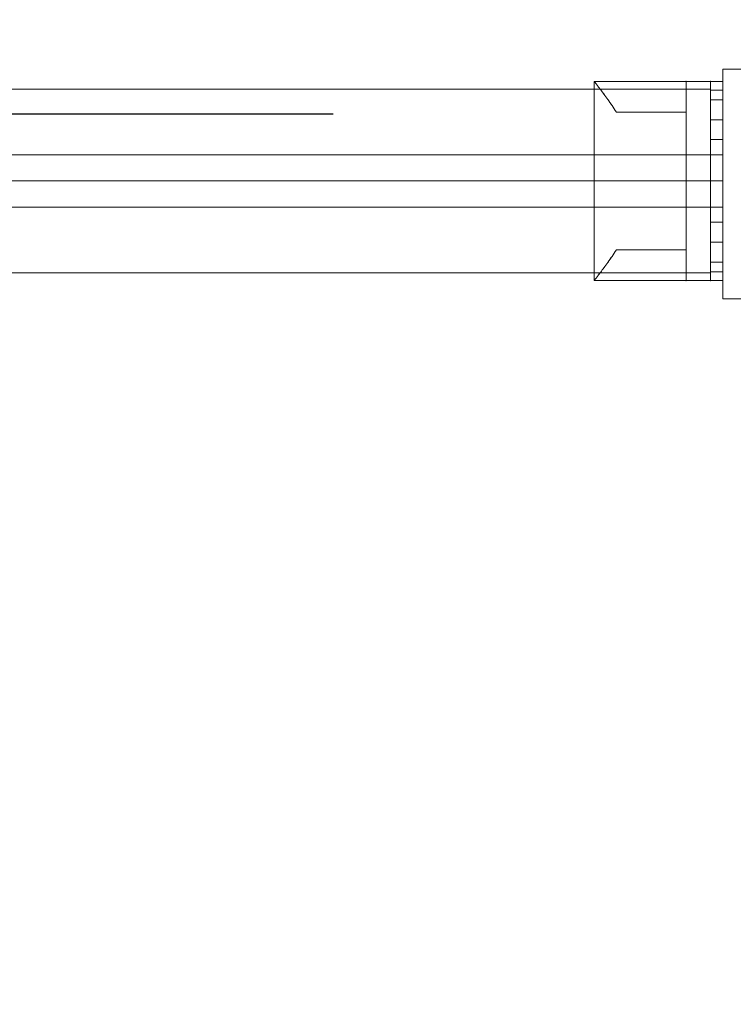
# Model space of a CAD drawing. Units: millimetres. Extents: x 408 to 46853, y -76853 to 73.
# Drawn here: x 36941 to 37174, y -62680 to -62358 of the extents above; entities that cross this region are included whole.
import ezdxf

# ---------------------------------------------------------------- set-up
doc = ezdxf.new("R2010")
doc.units = ezdxf.units.MM
doc.header["$MEASUREMENT"] = 0
for name, color, linetype, lineweight in [('elevate2 - Level 25', 7, 'Continuous', 0), ('elevate2 - Level 26', 7, 'Continuous', 0), ('elevate2 - Level 27', 7, 'Continuous', 0), ('Level 61', 7, 'Continuous', 0), ('uprights_[ID]_44_[Material]_Aluminium_[Source]_KentApplegate - Level 25', 7, 'Continuous', 0), ('uprights_[ID]_44_[Material]_Aluminium_[Source]_KentApplegate - Level 26', 7, 'Continuous', 0)]:
    doc.layers.add(name, color=color, linetype=linetype, lineweight=lineweight)
doc.styles.get("Standard").update_dxf_attribs({"font": 'txt.shx'})
doc.styles.add('Style-Calibri', font='calibri.ttf')
doc.dimstyles.get("Standard").update_dxf_attribs({"dimtxt": 0.18, "dimasz": 0.18, "dimexe": 0.18, "dimexo": 0.0625, "dimgap": 0.09, "dimtad": 0, "dimtih": 1, "dimtoh": 1, "dimdec": 4, "dimzin": 3, "dimdsep": 46, "dimtxsty": 'Standard', "dimcen": 0.09, "dimadec": 0, "dimazin": 0, "dimtfac": 1, "dimtdec": 0, "dimtofl": 0, "dimtmove": 0, "dimatfit": 1, "dimfxl": 1, "dimtolj": 1, "dimtzin": 3, "dimarcsym": 0})

# ---------------------------------------------------------------- blocks, each defined once
blk = doc.blocks.new('TerminatorOpen_0.5')
at = {"color": 0, "linetype": 'ByBlock', "lineweight": -2}
for q in [(-1, 0.25), (-1, 0), (-1, -0.25)]:
    blk.add_line((0, 0), q, dxfattribs=at)
blk = doc.blocks.new('*D12')
at = {"layer": 'Defpoints', "color": 0, "lineweight": 0, "transparency": 16777216}
for p in [(36782, -60289.04), (37093.1, -60289.04), (37093.1, -62389.04)]:
    blk.add_point(p, dxfattribs=at)
at = {"layer": 'Level 61', "color": 0, "linetype": 'ByBlock', "lineweight": -2, "transparency": 16777216}
for p, q in [((37043.1, -60289.04), (36732, -60289.04)), ((37043.1, -62389.04), (36732, -62389.04))]:
    blk.add_line(p, q, dxfattribs=at)
at = {"layer": 'Level 61', "color": 7, "lineweight": -2, "transparency": 16777216}
blk.add_line((36782, -62289.04), (36782, -60389.04), dxfattribs=at)
at = {"layer": 'Level 61', "color": 7, "lineweight": -2, "transparency": 16777216, "xscale": 100, "yscale": 100, "zscale": 100}
for p, rotation in [((36782, -60289.04), 90), ((36782, -62389.04), 270)]:
    blk.add_blockref('TerminatorOpen_0.5', p, dxfattribs=dict(at, rotation=rotation))
at = {"layer": 'Level 61', "color": 0, "transparency": 16777216, "insert": (36680.77, -61339.04), "char_height": 100, "attachment_point": 5, "rotation": 90, "style": 'Style-Calibri'}
blk.add_mtext('\\A1;\\H1x;\\W0.8;2100', dxfattribs=at)
blk = doc.blocks.new('From Smart Solid_174')
at = {"layer": 'elevate2 - Level 26', "color": 7, "lineweight": 0}
for p, q in [((-21, 32.5), (9, 32.5)), ((-21, 32.5), (9, 32.5)), ((-21, -32.5), (-21, 32.5)), ((-21, -32.5), (-21, 32.5)), ((21, 32.5), (9, 32.5)), ((9, 32.5), (21, 32.5)), ((9, 32.5), (9, 22.5)), ((9, 32.5), (9, 22.5)), ((9, -32.5), (9, 32.5)), ((9, -32.5), (9, 32.5)), ((9, 32.5), (21, 32.5)), ((21, -32.5), (21, 32.5)), ((21, -32.5), (21, 32.5)), ((9, 22.5), (-13.74, 22.5)), ((9, 22.5), (-13.74, 22.5)), ((-13.74, 22.5), (9, 22.5)), ((-13.74, 22.5), (9, 22.5)), ((9, -22.5), (9, 22.5)), ((9, -22.5), (9, 22.5)), ((9, 0), (-21, 0)), ((9, 0), (-21, 0)), ((9, 0), (21, 0)), ((9, 0), (21, 0)), ((-13.74, -22.5), (9, -22.5)), ((-13.74, -22.5), (9, -22.5)), ((9, -22.5), (-13.74, -22.5)), ((9, -22.5), (-13.74, -22.5)), ((9, -22.5), (9, -32.5)), ((9, -22.5), (9, -32.5)), ((-21, -32.5), (9, -32.5)), ((-21, -32.5), (9, -32.5)), ((21, -32.5), (9, -32.5)), ((9, -32.5), (21, -32.5)), ((9, -32.5), (21, -32.5))]:
    blk.add_line(p, q, dxfattribs=at)
for points, knots in [([(-13.74, 22.5), (-14.23, 23.25), (-14.72, 23.97), (-15.65, 25.32), (-16.11, 25.96), (-16.98, 27.18), (-17.39, 27.75), (-17.98, 28.54), (-18.17, 28.8), (-18.54, 29.29), (-18.71, 29.52), (-19.21, 30.18), (-19.51, 30.58), (-20.03, 31.26), (-20.26, 31.55), (-20.49, 31.85), (-20.53, 31.9), (-20.61, 32.01), (-20.73, 32.15), (-20.81, 32.26), (-20.95, 32.44), (-21, 32.5), (-21, 32.5)], [0, 0, 0, 0, 0.125, 0.125, 0.25, 0.25, 0.375, 0.375, 0.4375, 0.4375, 0.5, 0.5, 0.625, 0.625, 0.75, 0.75, 0.78125, 0.78125, 0.8125, 0.875, 0.875, 1, 1, 1, 1]), ([(-21, 32.5), (-21, 32.5), (-20.99, 32.49), (-20.95, 32.44), (-20.94, 32.42), (-20.9, 32.38), (-20.88, 32.35), (-20.77, 32.2), (-20.63, 32.02), (-20.26, 31.55), (-20.04, 31.26), (-19.65, 30.75), (-19.5, 30.57), (-19.2, 30.17), (-19.04, 29.96), (-18.54, 29.3), (-18.18, 28.82), (-17.4, 27.76), (-16.99, 27.19), (-16.33, 26.28), (-16.11, 25.96), (-15.65, 25.32), (-15.42, 24.99), (-14.72, 23.96), (-14.23, 23.25), (-13.74, 22.5)], [0, 0, 0, 0, 0.0625, 0.0625, 0.09375, 0.09375, 0.125, 0.125, 0.25, 0.25, 0.375, 0.375, 0.4375, 0.4375, 0.5, 0.5, 0.625, 0.625, 0.75, 0.75, 0.8125, 0.8125, 0.875, 0.875, 1, 1, 1, 1]), ([(-13.74, -22.5), (-14.23, -23.25), (-14.72, -23.96), (-15.65, -25.32), (-16.11, -25.96), (-16.98, -27.17), (-17.39, -27.74), (-17.98, -28.54), (-18.17, -28.8), (-18.54, -29.29), (-18.71, -29.52), (-19.21, -30.18), (-19.51, -30.57), (-20.03, -31.26), (-20.26, -31.55), (-20.49, -31.85), (-20.53, -31.9), (-20.61, -32.01), (-20.73, -32.15), (-20.81, -32.26), (-20.95, -32.44), (-21, -32.5), (-21, -32.5)], [0, 0, 0, 0, 0.125, 0.125, 0.25, 0.25, 0.375, 0.375, 0.4375, 0.4375, 0.5, 0.5, 0.625, 0.625, 0.75, 0.75, 0.78125, 0.78125, 0.8125, 0.875, 0.875, 1, 1, 1, 1]), ([(-21, -32.5), (-21, -32.5), (-20.99, -32.48), (-20.95, -32.44), (-20.94, -32.42), (-20.9, -32.38), (-20.88, -32.35), (-20.77, -32.2), (-20.63, -32.02), (-20.26, -31.55), (-20.04, -31.26), (-19.65, -30.75), (-19.5, -30.57), (-19.2, -30.17), (-19.04, -29.96), (-18.54, -29.3), (-18.18, -28.81), (-17.4, -27.76), (-16.99, -27.19), (-16.33, -26.28), (-16.11, -25.96), (-15.65, -25.32), (-15.42, -24.98), (-14.72, -23.96), (-14.23, -23.25), (-13.74, -22.5)], [0, 0, 0, 0, 0.0625, 0.0625, 0.09375, 0.09375, 0.125, 0.125, 0.25, 0.25, 0.375, 0.375, 0.4375, 0.4375, 0.5, 0.5, 0.625, 0.625, 0.75, 0.75, 0.8125, 0.8125, 0.875, 0.875, 1, 1, 1, 1])]:
    blk.add_open_spline(points, degree=3, knots=knots, dxfattribs=at)
for p in [(9, 32.5), (9, 32.5), (21, 32.5), (9, 22.5), (9, 22.5), (9, -22.5), (9, -22.5), (9, -32.5), (9, -32.5), (21, -32.5)]:
    blk.add_point(p, dxfattribs=at)
blk = doc.blocks.new('From Smart Solid_175')
at = {"layer": 'elevate2 - Level 26', "color": 7, "lineweight": 0}
for p, q in [((-21, 32.5), (9, 32.5)), ((-21, 32.5), (9, 32.5)), ((-21, -32.5), (-21, 32.5)), ((-21, -32.5), (-21, 32.5)), ((21, 32.5), (9, 32.5)), ((9, 32.5), (21, 32.5)), ((9, 32.5), (9, 22.5)), ((9, 32.5), (9, 22.5)), ((9, -32.5), (9, 32.5)), ((9, -32.5), (9, 32.5)), ((9, 32.5), (21, 32.5)), ((21, -32.5), (21, 32.5)), ((21, -32.5), (21, 32.5)), ((9, 22.5), (-13.74, 22.5)), ((9, 22.5), (-13.74, 22.5)), ((-13.74, 22.5), (9, 22.5)), ((-13.74, 22.5), (9, 22.5)), ((9, -22.5), (9, 22.5)), ((9, -22.5), (9, 22.5)), ((9, 0), (-21, 0)), ((9, 0), (-21, 0)), ((9, 0), (21, 0)), ((9, 0), (21, 0)), ((-13.74, -22.5), (9, -22.5)), ((-13.74, -22.5), (9, -22.5)), ((9, -22.5), (-13.74, -22.5)), ((9, -22.5), (-13.74, -22.5)), ((9, -22.5), (9, -32.5)), ((9, -22.5), (9, -32.5)), ((-21, -32.5), (9, -32.5)), ((-21, -32.5), (9, -32.5)), ((21, -32.5), (9, -32.5)), ((9, -32.5), (21, -32.5)), ((9, -32.5), (21, -32.5))]:
    blk.add_line(p, q, dxfattribs=at)
for points, knots in [([(-13.74, 22.5), (-14.23, 23.25), (-14.72, 23.97), (-15.65, 25.32), (-16.11, 25.96), (-16.98, 27.18), (-17.39, 27.75), (-17.98, 28.54), (-18.17, 28.8), (-18.54, 29.29), (-18.71, 29.52), (-19.21, 30.18), (-19.51, 30.58), (-20.03, 31.26), (-20.26, 31.55), (-20.49, 31.85), (-20.53, 31.9), (-20.61, 32.01), (-20.73, 32.15), (-20.81, 32.26), (-20.95, 32.44), (-21, 32.5), (-21, 32.5)], [0, 0, 0, 0, 0.125, 0.125, 0.25, 0.25, 0.375, 0.375, 0.4375, 0.4375, 0.5, 0.5, 0.625, 0.625, 0.75, 0.75, 0.78125, 0.78125, 0.8125, 0.875, 0.875, 1, 1, 1, 1]), ([(-21, 32.5), (-21, 32.5), (-20.99, 32.49), (-20.95, 32.44), (-20.94, 32.42), (-20.9, 32.38), (-20.88, 32.35), (-20.77, 32.2), (-20.63, 32.02), (-20.26, 31.55), (-20.04, 31.26), (-19.65, 30.75), (-19.5, 30.57), (-19.2, 30.17), (-19.04, 29.96), (-18.54, 29.3), (-18.18, 28.82), (-17.4, 27.76), (-16.99, 27.19), (-16.33, 26.28), (-16.11, 25.96), (-15.65, 25.32), (-15.42, 24.99), (-14.72, 23.96), (-14.23, 23.25), (-13.74, 22.5)], [0, 0, 0, 0, 0.0625, 0.0625, 0.09375, 0.09375, 0.125, 0.125, 0.25, 0.25, 0.375, 0.375, 0.4375, 0.4375, 0.5, 0.5, 0.625, 0.625, 0.75, 0.75, 0.8125, 0.8125, 0.875, 0.875, 1, 1, 1, 1]), ([(-13.74, -22.5), (-14.23, -23.25), (-14.72, -23.96), (-15.65, -25.32), (-16.11, -25.96), (-16.98, -27.17), (-17.39, -27.74), (-17.98, -28.54), (-18.17, -28.8), (-18.54, -29.29), (-18.71, -29.52), (-19.21, -30.18), (-19.51, -30.57), (-20.03, -31.26), (-20.26, -31.55), (-20.49, -31.85), (-20.53, -31.9), (-20.61, -32.01), (-20.73, -32.15), (-20.81, -32.26), (-20.95, -32.44), (-21, -32.5), (-21, -32.5)], [0, 0, 0, 0, 0.125, 0.125, 0.25, 0.25, 0.375, 0.375, 0.4375, 0.4375, 0.5, 0.5, 0.625, 0.625, 0.75, 0.75, 0.78125, 0.78125, 0.8125, 0.875, 0.875, 1, 1, 1, 1]), ([(-21, -32.5), (-21, -32.5), (-20.99, -32.48), (-20.95, -32.44), (-20.94, -32.42), (-20.9, -32.38), (-20.88, -32.35), (-20.77, -32.2), (-20.63, -32.02), (-20.26, -31.55), (-20.04, -31.26), (-19.65, -30.75), (-19.5, -30.57), (-19.2, -30.17), (-19.04, -29.96), (-18.54, -29.3), (-18.18, -28.81), (-17.4, -27.76), (-16.99, -27.19), (-16.33, -26.28), (-16.11, -25.96), (-15.65, -25.32), (-15.42, -24.98), (-14.72, -23.96), (-14.23, -23.25), (-13.74, -22.5)], [0, 0, 0, 0, 0.0625, 0.0625, 0.09375, 0.09375, 0.125, 0.125, 0.25, 0.25, 0.375, 0.375, 0.4375, 0.4375, 0.5, 0.5, 0.625, 0.625, 0.75, 0.75, 0.8125, 0.8125, 0.875, 0.875, 1, 1, 1, 1])]:
    blk.add_open_spline(points, degree=3, knots=knots, dxfattribs=at)
for p in [(9, 32.5), (9, 32.5), (21, 32.5), (9, 22.5), (9, 22.5), (9, -22.5), (9, -22.5), (9, -32.5), (9, -32.5), (21, -32.5)]:
    blk.add_point(p, dxfattribs=at)
blk = doc.blocks.new('From Smart Solid_176')
at = {"layer": 'elevate2 - Level 26', "color": 7, "lineweight": 0}
for p, q in [((-21, 32.5), (9, 32.5)), ((-21, 32.5), (9, 32.5)), ((-21, -32.5), (-21, 32.5)), ((-21, -32.5), (-21, 32.5)), ((21, 32.5), (9, 32.5)), ((9, 32.5), (21, 32.5)), ((9, 32.5), (9, 22.5)), ((9, 32.5), (9, 22.5)), ((9, -32.5), (9, 32.5)), ((9, -32.5), (9, 32.5)), ((9, 32.5), (21, 32.5)), ((21, -32.5), (21, 32.5)), ((21, -32.5), (21, 32.5)), ((9, 22.5), (-13.74, 22.5)), ((9, 22.5), (-13.74, 22.5)), ((-13.74, 22.5), (9, 22.5)), ((-13.74, 22.5), (9, 22.5)), ((9, -22.5), (9, 22.5)), ((9, -22.5), (9, 22.5)), ((9, 0), (-21, 0)), ((9, 0), (-21, 0)), ((9, 0), (21, 0)), ((9, 0), (21, 0)), ((-13.74, -22.5), (9, -22.5)), ((-13.74, -22.5), (9, -22.5)), ((9, -22.5), (-13.74, -22.5)), ((9, -22.5), (-13.74, -22.5)), ((9, -22.5), (9, -32.5)), ((9, -22.5), (9, -32.5)), ((-21, -32.5), (9, -32.5)), ((-21, -32.5), (9, -32.5)), ((21, -32.5), (9, -32.5)), ((9, -32.5), (21, -32.5)), ((9, -32.5), (21, -32.5))]:
    blk.add_line(p, q, dxfattribs=at)
for points, knots in [([(-13.74, 22.5), (-14.23, 23.25), (-14.72, 23.97), (-15.65, 25.32), (-16.11, 25.96), (-16.98, 27.18), (-17.39, 27.75), (-17.98, 28.54), (-18.17, 28.8), (-18.54, 29.29), (-18.71, 29.52), (-19.21, 30.18), (-19.51, 30.58), (-20.03, 31.26), (-20.26, 31.55), (-20.49, 31.85), (-20.53, 31.9), (-20.61, 32.01), (-20.73, 32.15), (-20.81, 32.26), (-20.95, 32.44), (-21, 32.5), (-21, 32.5)], [0, 0, 0, 0, 0.125, 0.125, 0.25, 0.25, 0.375, 0.375, 0.4375, 0.4375, 0.5, 0.5, 0.625, 0.625, 0.75, 0.75, 0.78125, 0.78125, 0.8125, 0.875, 0.875, 1, 1, 1, 1]), ([(-21, 32.5), (-21, 32.5), (-20.99, 32.49), (-20.95, 32.44), (-20.94, 32.42), (-20.9, 32.38), (-20.88, 32.35), (-20.77, 32.2), (-20.63, 32.02), (-20.26, 31.55), (-20.04, 31.26), (-19.65, 30.75), (-19.5, 30.57), (-19.2, 30.17), (-19.04, 29.96), (-18.54, 29.3), (-18.18, 28.82), (-17.4, 27.76), (-16.99, 27.19), (-16.33, 26.28), (-16.11, 25.96), (-15.65, 25.32), (-15.42, 24.99), (-14.72, 23.96), (-14.23, 23.25), (-13.74, 22.5)], [0, 0, 0, 0, 0.0625, 0.0625, 0.09375, 0.09375, 0.125, 0.125, 0.25, 0.25, 0.375, 0.375, 0.4375, 0.4375, 0.5, 0.5, 0.625, 0.625, 0.75, 0.75, 0.8125, 0.8125, 0.875, 0.875, 1, 1, 1, 1]), ([(-13.74, -22.5), (-14.23, -23.25), (-14.72, -23.96), (-15.65, -25.32), (-16.11, -25.96), (-16.98, -27.17), (-17.39, -27.74), (-17.98, -28.54), (-18.17, -28.8), (-18.54, -29.29), (-18.71, -29.52), (-19.21, -30.18), (-19.51, -30.57), (-20.03, -31.26), (-20.26, -31.55), (-20.49, -31.85), (-20.53, -31.9), (-20.61, -32.01), (-20.73, -32.15), (-20.81, -32.26), (-20.95, -32.44), (-21, -32.5), (-21, -32.5)], [0, 0, 0, 0, 0.125, 0.125, 0.25, 0.25, 0.375, 0.375, 0.4375, 0.4375, 0.5, 0.5, 0.625, 0.625, 0.75, 0.75, 0.78125, 0.78125, 0.8125, 0.875, 0.875, 1, 1, 1, 1]), ([(-21, -32.5), (-21, -32.5), (-20.99, -32.48), (-20.95, -32.44), (-20.94, -32.42), (-20.9, -32.38), (-20.88, -32.35), (-20.77, -32.2), (-20.63, -32.02), (-20.26, -31.55), (-20.04, -31.26), (-19.65, -30.75), (-19.5, -30.57), (-19.2, -30.17), (-19.04, -29.96), (-18.54, -29.3), (-18.18, -28.81), (-17.4, -27.76), (-16.99, -27.19), (-16.33, -26.28), (-16.11, -25.96), (-15.65, -25.32), (-15.42, -24.98), (-14.72, -23.96), (-14.23, -23.25), (-13.74, -22.5)], [0, 0, 0, 0, 0.0625, 0.0625, 0.09375, 0.09375, 0.125, 0.125, 0.25, 0.25, 0.375, 0.375, 0.4375, 0.4375, 0.5, 0.5, 0.625, 0.625, 0.75, 0.75, 0.8125, 0.8125, 0.875, 0.875, 1, 1, 1, 1])]:
    blk.add_open_spline(points, degree=3, knots=knots, dxfattribs=at)
for p in [(9, 32.5), (9, 32.5), (21, 32.5), (9, 22.5), (9, 22.5), (9, -22.5), (9, -22.5), (9, -32.5), (9, -32.5), (21, -32.5)]:
    blk.add_point(p, dxfattribs=at)
blk = doc.blocks.new('From Smart Solid_188')
at = {"layer": 'elevate2 - Level 25', "color": 156, "lineweight": 13}
for p, q in [((-2, 32.5), (2, 32.5)), ((-2, 32.5), (2, 32.5)), ((-2, 29.62), (-2, 32.5)), ((-2, 32.5), (-2, 29.62)), ((2, 29.62), (2, 32.5)), ((2, 32.5), (2, 29.62)), ((-2, 29.62), (2, 29.62)), ((-2, 29.62), (2, 29.62)), ((-2, -29.61), (-2, 29.62)), ((-2, 29.62), (-2, -29.61)), ((2, -29.61), (2, 29.62)), ((2, 29.62), (2, -29.61)), ((-2, 13.5), (-2, 26.5)), ((-2, 13.5), (-2, 26.5)), ((-2, 26.5), (2, 26.5)), ((-2, 26.5), (2, 26.5)), ((2, 13.5), (2, 26.5)), ((2, 13.5), (2, 26.5)), ((-2, 20), (2, 20)), ((-2, 20), (2, 20)), ((-2, 20), (2, 20)), ((-2, 20), (2, 20)), ((-2, 13.5), (2, 13.5)), ((-2, 13.5), (2, 13.5)), ((-2, -26.5), (-2, -13.5)), ((-2, -26.5), (-2, -13.5)), ((-2, -13.5), (2, -13.5)), ((-2, -13.5), (2, -13.5)), ((2, -26.5), (2, -13.5)), ((2, -26.5), (2, -13.5)), ((-2, -20), (2, -20)), ((-2, -20), (2, -20)), ((-2, -20), (2, -20)), ((-2, -20), (2, -20)), ((-2, -26.5), (2, -26.5)), ((-2, -26.5), (2, -26.5)), ((-2, -29.61), (2, -29.61)), ((-2, -29.61), (2, -29.61)), ((-2, -32.5), (-2, -29.61)), ((-2, -29.61), (-2, -32.5)), ((2, -32.5), (2, -29.61)), ((2, -29.61), (2, -32.5)), ((-2, -32.5), (2, -32.5)), ((-2, -32.5), (2, -32.5))]:
    blk.add_line(p, q, dxfattribs=at)
for p in [(-2, 32.5), (2, 32.5), (-2, -32.5), (2, -32.5)]:
    blk.add_point(p, dxfattribs=at)
blk = doc.blocks.new('From Smart Solid_190')
at = {"layer": 'elevate2 - Level 25', "color": 156, "linetype": 'Continuous', "lineweight": 13}
for p, q in [((1121, 30), (-1121, 30)), ((1121, 30), (1121, -30)), ((1121, 0), (-1121, 0)), ((1121, 0), (-1121, 0)), ((1121, -30), (-1121, -30))]:
    blk.add_line(p, q, dxfattribs=at)
blk = doc.blocks.new('From Smart Solid_191')
at = {"layer": 'elevate2 - Level 25', "color": 156, "linetype": 'Continuous', "lineweight": 13}
for p, q in [((-2, 32.5), (2, 32.5)), ((-2, 32.5), (2, 32.5)), ((-2, 29.62), (-2, 32.5)), ((-2, 32.5), (-2, 29.62)), ((2, 29.62), (2, 32.5)), ((2, 32.5), (2, 29.62)), ((-2, 29.62), (2, 29.62)), ((-2, 29.62), (2, 29.62)), ((-2, -29.61), (-2, 29.62)), ((-2, 29.62), (-2, -29.61)), ((2, -29.61), (2, 29.62)), ((2, 29.62), (2, -29.61)), ((-2, 13.5), (-2, 26.5)), ((-2, 13.5), (-2, 26.5)), ((-2, 26.5), (2, 26.5)), ((-2, 26.5), (2, 26.5)), ((2, 13.5), (2, 26.5)), ((2, 13.5), (2, 26.5)), ((-2, 20), (2, 20)), ((-2, 20), (2, 20)), ((-2, 20), (2, 20)), ((-2, 20), (2, 20)), ((-2, 13.5), (2, 13.5)), ((-2, 13.5), (2, 13.5)), ((-2, -26.5), (-2, -13.5)), ((-2, -26.5), (-2, -13.5)), ((-2, -13.5), (2, -13.5)), ((-2, -13.5), (2, -13.5)), ((2, -26.5), (2, -13.5)), ((2, -26.5), (2, -13.5)), ((-2, -20), (2, -20)), ((-2, -20), (2, -20)), ((-2, -20), (2, -20)), ((-2, -20), (2, -20)), ((-2, -26.5), (2, -26.5)), ((-2, -26.5), (2, -26.5)), ((-2, -29.61), (2, -29.61)), ((-2, -29.61), (2, -29.61)), ((-2, -32.5), (-2, -29.61)), ((-2, -29.61), (-2, -32.5)), ((2, -32.5), (2, -29.61)), ((2, -29.61), (2, -32.5)), ((-2, -32.5), (2, -32.5)), ((-2, -32.5), (2, -32.5))]:
    blk.add_line(p, q, dxfattribs=at)
for p in [(-2, 32.5), (2, 32.5), (-2, -32.5), (2, -32.5)]:
    blk.add_point(p, dxfattribs=at)
blk = doc.blocks.new('From Smart Solid_203')
at = {"layer": 'elevate2 - Level 27', "color": 16, "lineweight": 13}
for p, q in [((443.65, 8.5), (-438.65, 8.5)), ((443.65, 8.5), (443.65, -8.5)), ((443.65, 0), (-443.65, 0)), ((443.65, 0), (-433.65, 0)), ((443.65, -8.5), (-438.65, -8.5))]:
    blk.add_line(p, q, dxfattribs=at)
blk = doc.blocks.new('From Smart Solid_204')
at = {"layer": 'elevate2 - Level 27', "color": 16, "lineweight": 13}
for p, q in [((412.5, 8.5), (-412.5, 8.5)), ((412.5, 8.5), (412.5, -8.5)), ((412.5, 0), (-412.5, 0)), ((412.5, 0), (-412.5, 0)), ((412.5, -8.5), (-412.5, -8.5))]:
    blk.add_line(p, q, dxfattribs=at)
blk = doc.blocks.new('From Smart Solid_205')
at = {"layer": 'elevate2 - Level 27', "color": 16, "lineweight": 13}
for p, q in [((443.65, 8.5), (-438.65, 8.5)), ((443.65, -8.5), (443.65, 8.5)), ((443.65, 0), (-443.65, 0)), ((443.65, 0), (-433.65, 0)), ((443.65, -8.5), (-438.65, -8.5))]:
    blk.add_line(p, q, dxfattribs=at)

msp = doc.modelspace()

# ---------------------------------------------------------------- linework, layer by layer
at = {"color": 7, "linetype": 'Continuous', "lineweight": 13, "transparency": 33554636}
msp.add_circle((35653.26, -65653.25), 11200, dxfattribs=at)
at = {"layer": 'uprights_[ID]_44_[Material]_Aluminium_[Source]_KentApplegate - Level 25', "color": 174, "linetype": 'Continuous', "lineweight": 13, "flags": 128}
for points in [[(37245.38, -62374.32), (37170.38, -62374.32), (37170.38, -62374.32), (37245.38, -62374.32)], [(37170.38, -62374.32), (37170.38, -62449.32), (37170.38, -62449.32), (37170.38, -62374.32)], [(37170.38, -62449.32), (37245.38, -62449.32), (37245.38, -62449.32), (37170.38, -62449.32)]]:
    msp.add_lwpolyline(points, close=True, dxfattribs=at)
at = {"layer": 'uprights_[ID]_44_[Material]_Aluminium_[Source]_KentApplegate - Level 26', "color": 7, "linetype": 'Continuous', "lineweight": 13, "flags": 128}
for points in [[(37245.38, -62374.32), (37170.38, -62374.32), (37170.38, -62374.32), (37245.38, -62374.32)], [(37170.38, -62374.32), (37170.38, -62449.32), (37170.38, -62449.32), (37170.38, -62374.32)], [(37245.38, -62374.32), (37170.38, -62374.32), (37170.38, -62449.32), (37245.38, -62449.32)], [(37170.38, -62449.32), (37245.38, -62449.32), (37245.38, -62449.32), (37170.38, -62449.32)]]:
    msp.add_lwpolyline(points, close=True, dxfattribs=at)

# ---------------------------------------------------------------- block references
at = {"layer": 'elevate2 - Level 25', "color": 156, "lineweight": 13}
msp.add_blockref('From Smart Solid_188', (37168.38, -62410.82), dxfattribs=at)
at = {"layer": 'elevate2 - Level 25', "color": 156, "linetype": 'Continuous', "lineweight": 13}
for name, p in [('From Smart Solid_191', (37168.38, -62410.82)), ('From Smart Solid_190', (36045.38, -62410.82)), ('From Smart Solid_190', (36045.38, -62410.82))]:
    msp.add_blockref(name, p, dxfattribs=at)
at = {"layer": 'elevate2 - Level 26', "color": 7, "lineweight": 0}
for name in ['From Smart Solid_174', 'From Smart Solid_175', 'From Smart Solid_176']:
    msp.add_blockref(name, (37149.38, -62410.82), dxfattribs=at)
at = {"layer": 'elevate2 - Level 27', "color": 16, "lineweight": 13}
for name, p in [('From Smart Solid_203', (36726.73, -62410.82)), ('From Smart Solid_205', (36726.73, -62410.82)), ('From Smart Solid_204', (36757.88, -62410.82))]:
    msp.add_blockref(name, p, dxfattribs=at)

# ---------------------------------------------------------------- dimensions: what is measured, and where the dimension line sits
at = {"layer": 'Level 61', "color": 7}
dim = msp.add_linear_dim(base=(36782, -60289.04), p1=(37093.1, -62389.04), p2=(37093.1, -60289.04), angle=90, text='\\H1x;\\W0.8;<>', dimstyle='Standard', override={"dimtxt": 100, "dimasz": 100, "dimexe": 50, "dimexo": 50, "dimgap": 50, "dimtad": 1, "dimtih": 0, "dimtoh": 0, "dimdec": 0, "dimzin": 11, "dimtxsty": 'Style-Calibri', "dimblk": 'TerminatorOpen_0.5', "dimcen": 0, "dimclrd": 7, "dimtzin": 11}, dxfattribs=at)
dim.commit()
dim.dimension.update_dxf_attribs({"geometry": '*D12', "text_midpoint": (36680.77, -61339.04)})

doc.saveas('drawing.dxf')
